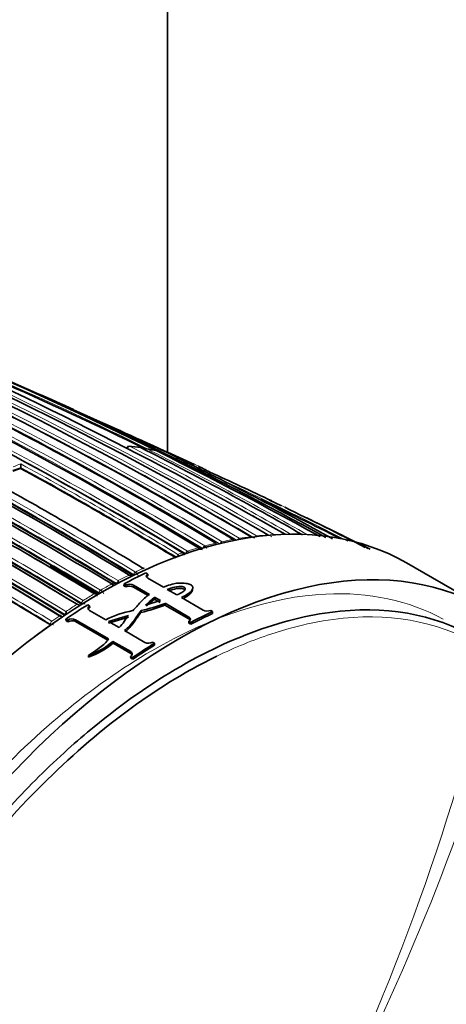
# Model space of a CAD drawing. Units: millimetres. Extents: x 0 to 779, y 0 to 1164.
# Drawn here: x 682 to 702, y 335 to 379 of the extents above; entities that cross this region are included whole.
import ezdxf
from ezdxf import colors
from ezdxf.entities.mleader import LeaderData, LeaderLine
from ezdxf.math import Vec2, Vec3

# ---------------------------------------------------------------- set-up
doc = ezdxf.new("R2010")
doc.units = ezdxf.units.MM
doc.layers.add('DV7_Défaut', color=7, linetype='Continuous')
doc.layers.add('Défaut', color=7, linetype='Continuous')

# ---------------------------------------------------------------- blocks, each defined once
blk = doc.blocks.new('_DOT')
at = {"color": 0}
blk.add_line((0, 0), (-1, 0), dxfattribs=at)
at = {"color": 0, "const_width": 0.333}
blk.add_lwpolyline([(-0.1665, 0, 1), (0.1665, 0, 1)], format="xyb", close=True, dxfattribs=at)
blk = doc.blocks.new('SE6')
at = {"layer": 'DV7_Défaut', "color": 7, "linetype": 'Continuous', "lineweight": 35}
for p, q in [((689.124, 359.892), (689.124, 426.931)), ((687.02, 360.848), (686.739, 360.976)), ((690.328, 359.344), (689.124, 359.892)), ((682.53, 359.17), (682.536, 359.215)), ((682.536, 359.215), (682.536, 359.215)), ((694.232, 357.484), (693.695, 357.746)), ((694.809, 357.048), (694.396, 357.247)), ((698.209, 355.544), (695.966, 356.65)), ((689.798, 355.387), (689.795, 355.389)), ((703.369, 352.89), (699.833, 354.931)), ((688.151, 354.48), (688.237, 354.431)), ((688.23, 354.346), (688.237, 354.431)), ((687.166, 353.909), (687.169, 353.992)), ((687.255, 353.942), (687.169, 353.992)), ((687.252, 353.859), (687.255, 353.942)), ((688.317, 353.519), (687.599, 353.933)), ((688.236, 354.25), (688.944, 353.841)), ((686.05, 353.549), (686.048, 353.551)), ((687.252, 353.859), (687.166, 353.909)), ((688.253, 353.469), (687.595, 353.849)), ((689.538, 353.498), (689.109, 353.746)), ((690.24, 353.723), (690.249, 353.81)), ((685.274, 353.089), (685.277, 353.088)), ((685.542, 353.057), (685.628, 353.007)), ((688.797, 353.241), (688.139, 353.034)), ((688.537, 353.306), (688.541, 353.389)), ((688.537, 353.306), (688.793, 353.158)), ((688.541, 353.389), (688.797, 353.241)), ((689.004, 353.036), (689.008, 353.12)), ((690.076, 352.503), (689.008, 353.12)), ((689.741, 353.381), (690.713, 352.82)), ((685.631, 352.927), (685.628, 353.007)), ((685.628, 352.8), (686.349, 352.383)), ((687.937, 352.712), (687.938, 352.794)), ((690.072, 352.419), (689.004, 353.036)), ((691.057, 352.802), (691.143, 352.753)), ((691.136, 352.668), (691.143, 352.753)), ((683.868, 352.156), (683.871, 352.154)), ((684.501, 352.591), (684.503, 352.59)), ((684.567, 352.339), (684.56, 352.417)), ((684.646, 352.367), (684.56, 352.417)), ((684.652, 352.289), (684.567, 352.339)), ((684.652, 352.289), (684.646, 352.367)), ((686.479, 351.525), (684.99, 352.384)), ((686.436, 351.475), (684.996, 352.306)), ((686.476, 352.31), (687.365, 352.58)), ((686.949, 352.037), (686.476, 352.31)), ((686.479, 352.231), (687.366, 352.499)), ((690.072, 352.231), (690.075, 352.314)), ((690.158, 352.181), (690.072, 352.231)), ((690.161, 352.265), (690.075, 352.314)), ((690.158, 352.181), (690.161, 352.265)), ((687.195, 351.895), (688.104, 351.37)), ((686.675, 351.337), (686.669, 351.415)), ((687.467, 350.954), (686.669, 351.415)), ((687.473, 350.876), (686.675, 351.337)), ((688.448, 351.379), (688.534, 351.33)), ((688.537, 351.25), (688.534, 351.33)), ((685.583, 350.712), (685.574, 350.787)), ((687.473, 350.661), (687.466, 350.739)), ((687.552, 350.689), (687.466, 350.739)), ((687.559, 350.611), (687.473, 350.661)), ((687.559, 350.611), (687.552, 350.689))]:
    blk.add_line(p, q, dxfattribs=at)
at = {"layer": 'DV7_Défaut', "color": 7, "linetype": 'Continuous', "lineweight": 18}
for p, q in [((693.115, 356.14), (693.115, 356.14)), ((693.621, 356.184), (693.62, 356.184)), ((693.891, 356.2), (693.892, 356.2)), ((690.785, 355.691), (690.786, 355.691)), ((691.285, 355.819), (691.284, 355.82)), ((691.562, 355.884), (691.563, 355.883)), ((692.064, 355.985), (692.063, 355.986)), ((692.339, 356.034), (692.339, 356.034)), ((692.842, 356.108), (692.842, 356.108)), ((689.925, 355.346), (689.923, 355.347)), ((690.008, 355.458), (690.009, 355.457)), ((690.507, 355.612), (690.506, 355.612)), ((687.595, 354.364), (687.598, 354.406)), ((687.6, 354.405), (687.598, 354.406)), ((687.676, 354.524), (687.677, 354.523)), ((688.031, 354.687), (688.03, 354.688)), ((686.616, 353.986), (686.615, 353.987)), ((686.821, 353.976), (686.823, 354.017)), ((687.595, 353.849), (687.599, 353.933)), ((685.837, 353.55), (685.838, 353.549)), ((685.98, 353.509), (685.942, 353.487)), ((685.98, 353.509), (686.05, 353.549)), ((686.048, 353.551), (686.048, 353.592)), ((686.05, 353.59), (686.048, 353.592)), ((686.121, 353.713), (686.121, 353.713)), ((685.273, 353.129), (685.274, 353.089)), ((685.273, 353.129), (685.275, 353.128)), ((685.344, 353.252), (685.343, 353.252)), ((684.498, 352.63), (684.501, 352.591)), ((683.864, 352.194), (683.868, 352.156)), ((683.864, 352.194), (683.867, 352.193)), ((683.929, 352.319), (683.928, 352.32)), ((684.282, 352.564), (684.283, 352.564)), ((684.996, 352.306), (684.99, 352.384)), ((690.072, 352.419), (690.076, 352.503)), ((687.473, 350.876), (687.467, 350.954))]:
    blk.add_line(p, q, dxfattribs=at)
at = {"layer": 'DV7_Défaut', "color": 7, "linetype": 'Continuous', "lineweight": 35}
for centre, radius, start, end in [((601.18, 197.024), 184.057, 59.85196, 72.33558), ((601.158, 193.076), 187.903, 60.24981, 72.45219), ((592.796, 203.134), 175.211, 58.52367, 71.74307), ((592.528, 202.207), 176.279, 58.55057, 71.70494), ((598.923, 205.773), 175.05, 58.72685, 69.38478), ((592.859, 203.115), 175.21, 58.51873, 71.34778), ((593.547, 200.494), 180.25, 58.62435, 68.97302), ((592.649, 199.588), 180.843, 58.61788, 68.95224), ((590.885, 198.713), 180.822, 58.6129, 68.93116), ((603.966, 208.686), 171.634, 59.1172, 67.3846), ((605.812, 209.366), 170.609, 59.32874, 67.62893), ((608.042, 197.314), 181.508, 61.02964, 67.48109), ((608.936, 197.35), 181.136, 61.19317, 67.13746), ((602.042, 207.549), 173.056, 58.95685, 64.47546), ((599.66, 205.343), 175.595, 58.84473, 64.29128), ((587.764, 143.36), 239.078, 66.02541, 66.86253), ((614.337, 209.741), 167.432, 63.84063, 66.37638), ((590.855, 198.493), 181.034, 58.63533, 65.07369), ((591.495, 151.143), 230.43, 64.77314, 66.08706), ((596.605, 205.974), 174.065, 58.48423, 63.21316), ((587.372, 137.935), 244.164, 65.15608, 66.18284), ((687.385, 360.064), 0.1, 84.2973, 154.874), ((686.43, 350.252), 9.956, 81.4317, 84.4449), ((687.899, 359.999), 0.1, 63.1942, 81.0978), ((617.171, 220.036), 156.916, 60.19015, 63.19543), ((688.158, 359.954), 0.1, 79.4199, 141.2262), ((686.57, 351.11), 9.082, 76.8523, 79.8186), ((624.502, 225.995), 148.634, 61.01674, 64.07145), ((681.36, 359.377), 1.187, 352.1579, 359.497), ((623.472, 212.399), 161.434, 65.37759, 65.45696), ((687.87, 343.631), 16.432, 108.9675, 110.2683), ((594.817, 198.881), 182.719, 58.79132, 61.31177), ((600.218, 205.631), 175.093, 58.88873, 61.10407), ((690.688, 359.064), 0.1, 62.7468, 65.3207), ((687.054, 352.015), 8.031, 60.4592, 62.7445), ((635.136, 235.208), 135.82, 64.41386, 65.70684), ((588.704, 190.9), 191.551, 58.76616, 61.19741), ((602.595, 207.76), 172.608, 59.06804, 60.85738), ((582.512, 181.755), 201.249, 58.8497, 61.23211), ((579.906, 177.937), 205.089, 58.9013, 61.23841), ((580.357, 178.371), 204.594, 58.89628, 61.23737), ((634.685, 234.756), 136.273, 62.86158, 64.52226), ((581.095, 180.714), 201.411, 58.85242, 61.23167), ((632.058, 228.125), 143.532, 62.65956, 64.2669), ((604.396, 208.603), 171.489, 59.2522, 59.91006), ((634.106, 229.994), 140.957, 62.9911, 64.24263), ((584.39, 188.108), 191.853, 58.76759, 61.16932), ((579.461, 176.926), 206.186, 58.9399, 59.87961), ((689.021, 355.207), 0.574, 2.6299, 10.6473), ((599.073, 205.522), 175.176, 58.76317, 58.79865), ((690.208, 353.261), 2.065, 107.2853, 110.0455), ((597.302, 210.253), 168.482, 58.24194, 59.08519), ((687.371, 354.138), 0.25, 57.9356, 84.5976), ((686.633, 353.938), 0.0609, 56.4057, 60.3807), ((686.593, 353.879), 0.132, 13.7791, 56.912), ((685.554, 357.581), 3.783, 289.5981, 291.0151), ((685.433, 353.902), 1.485, 5.7092, 9.0851), ((687.417, 353.576), 0.401, 63.0389, 113.8742), ((687.231, 354.339), 0.272, 356.2097, 2.2837), ((685.82, 353.442), 0.131, 1.8012, 57.4981), ((687.413, 353.493), 0.4, 62.9835, 113.8154), ((685.052, 352.811), 0.264, 63.027, 88.2548), ((684.885, 353.02), 0.289, 1.4458, 5.2806), ((686.231, 360.324), 7.721, 282.7673, 291.0768), ((690.032, 351.297), 2.569, 125.4775, 137.4684), ((690.018, 351.23), 2.549, 125.5095, 136.035), ((684.145, 353.658), 1.087, 288.9352, 293.5609), ((685.955, 352.915), 1.399, 186.6062, 190.4178), ((688.412, 348.268), 4.604, 100.7038, 116.619), ((686.248, 360.197), 7.673, 282.7187, 291.0542), ((690.905, 353.196), 0.422, 243.0125, 291.1354), ((684.274, 352.462), 0.127, 21.5778, 58.7019), ((684.834, 352.063), 0.358, 64.1052, 121.6866), ((684.84, 351.985), 0.357, 64.0371, 121.6247), ((684.555, 353.835), 3.214, 288.4839, 311.1383), ((684.574, 353.739), 3.191, 288.4245, 311.1617), ((688.268, 351.704), 0.372, 243.9644, 299.0636)]:
    blk.add_arc(centre, radius, start, end, dxfattribs=at)
at = {"layer": 'DV7_Défaut', "color": 7, "linetype": 'Continuous', "lineweight": 18}
for centre, radius, start, end in [((601.112, 195.562), 185.506, 59.99072, 72.37143), ((596.132, 205.006), 175.175, 58.52398, 71.74187), ((596.199, 205.108), 175.195, 58.52359, 71.74431), ((592.831, 202.903), 175.559, 58.52401, 71.73553), ((599.273, 205.893), 174.936, 58.75645, 69.39532), ((592.735, 199.796), 180.798, 58.61228, 68.93193), ((592.71, 199.766), 180.695, 58.6116, 68.95633), ((590.739, 198.898), 180.209, 58.6236, 68.9747), ((604.592, 208.876), 171.332, 59.19326, 67.4713), ((606.393, 209.355), 170.489, 59.42473, 67.72629), ((599.16, 205.754), 174.975, 58.75343, 66.13625), ((604.424, 208.709), 171.428, 59.18255, 66.17845), ((602.734, 208.071), 172.314, 59.00365, 64.54333), ((602.923, 208.304), 172.152, 59.01011, 64.5553), ((600.388, 205.997), 174.734, 58.87925, 64.35), ((600.559, 206.22), 174.592, 58.88318, 64.35906), ((614.904, 210.582), 166.588, 63.71059, 66.44697), ((614.703, 210.548), 166.596, 63.80682, 66.38127), ((606.216, 209.202), 170.579, 59.40993, 64.09195), ((686.497, 350.905), 9.298, 81.1185, 84.3191), ((614.719, 217.988), 159.678, 59.95458, 62.91678), ((601.076, 195.73), 185.25, 59.96547, 62.33984), ((686.584, 351.414), 8.782, 76.1439, 79.4389), ((618.307, 220.697), 155.892, 60.34354, 63.36564), ((686.942, 351.738), 8.33, 70.629, 72.1737), ((687.811, 343.82), 16.413, 108.7062, 110.0133), ((595.036, 199.261), 182.461, 58.78899, 61.33964), ((687.017, 351.935), 8.119, 64.706, 68.7723), ((687.889, 343.642), 16.467, 108.9705, 110.2712), ((594.737, 198.79), 182.879, 58.79025, 61.30873), ((634.78, 234.954), 136.103, 62.70105, 65.38271), ((580.188, 178.1), 204.948, 58.90095, 61.23833), ((580.197, 178.117), 205.07, 58.90075, 61.23806), ((635.136, 235.208), 135.82, 62.46524, 64.41386), ((581.206, 180.959), 201.178, 58.84955, 61.2318), ((581.259, 181.059), 201.207, 58.84879, 61.2317), ((614.421, 217.676), 159.971, 59.99872, 60.74267), ((584.438, 188.249), 191.879, 58.76801, 61.19512), ((584.477, 188.299), 191.675, 58.76729, 61.17154), ((694.502, 343.272), 12.942, 93.9028, 96.149), ((692.984, 355.952), 0.229, 46.3398, 55.0142), ((694.448, 344.204), 12.008, 90.2331, 92.6578), ((695.053, 340.148), 16.118, 103.5173, 105.3506), ((690.642, 355.478), 0.257, 22.6708, 55.8709), ((694.803, 341.232), 15.005, 100.5171, 102.47), ((694.614, 342.314), 13.907, 97.3183, 99.4135), ((695.702, 338.018), 18.346, 108.7735, 109.4778), ((695.384, 338.982), 17.33, 106.3461, 108.0698), ((689.86, 355.235), 0.268, 33.399, 56.2038), ((697.525, 333.752), 22.988, 116.1477, 117.5299), ((696.952, 334.935), 21.673, 114.307, 115.3374), ((687.508, 354.261), 0.312, 17.1132, 57.246), ((698.203, 332.471), 24.437, 118.3042, 119.6297), ((686.499, 353.837), 0.19, 15.3319, 51.8671), ((698.972, 331.141), 25.974, 120.3763, 121.6487), ((686.22, 353.911), 0.363, 242.0404, 256.0235), ((685.933, 353.412), 0.355, 22.8825, 57.9287), ((699.861, 329.719), 27.65, 122.3619, 123.5837), ((699.338, 330.431), 26.666, 121.8246, 122.0842), ((685.432, 353.428), 0.338, 242.3549, 268.2432), ((684.004, 352.463), 0.303, 242.9833, 271.3675), ((700.699, 328.47), 29.155, 124.2675, 125.1128), ((700.24, 329.04), 28.324, 123.7527, 124.0304), ((701.757, 326.896), 30.951, 125.3037, 128.4974), ((603.216, 374.633), 103.249, 333.07361, 346.68282), ((605.778, 377.891), 102.521, 330.80125, 342.52652)]:
    blk.add_arc(centre, radius, start, end, dxfattribs=at)
for centre, major_axis, ratio, start_param, end_param in [((687.385, 360.064), (0.0455, 0.089), 0.60862, 0.225559, 1.604945), ((687.385, 360.064), (-0.0099, -0.0995), 0.789852, 2.848043, 3.141593), ((687.899, 359.999), (-0.0155, -0.0988), 0.796709, 2.895879, 3.142965), ((688.158, 359.954), (0.0448, 0.0894), 0.613064, 0.166897, 1.365234), ((688.158, 359.954), (-0.0184, -0.0983), 0.799836, 2.921153, 3.141593), ((690.688, 359.064), (-0.0418, -0.0909), 0.631802, 3.115561, 4.690437), ((693.088, 356.049), (0.0509, 0.0861), 0.56964, 0.404817, 1.287596), ((693.088, 356.049), (0.0507, 0.0862), 0.564732, 0.403065, 1.279448), ((693.592, 356.093), (-0.0512, -0.0859), 0.581343, 3.146569, 3.519168), ((693.861, 356.109), (0.0505, 0.0863), 0.572538, 0.357544, 0.912292), ((693.861, 356.109), (0.0504, 0.0864), 0.570175, 0.356797, 0.908297), ((690.766, 355.603), (0.0516, 0.0856), 0.564187, 0.539488, 2.013047), ((690.766, 355.602), (0.0508, 0.0861), 0.552941, 0.534059, 1.989396), ((691.264, 355.73), (-0.0529, -0.0849), 0.583654, 3.140308, 3.661981), ((691.54, 355.794), (0.0515, 0.0857), 0.565518, 0.495533, 1.803495), ((691.54, 355.794), (0.0508, 0.0861), 0.556087, 0.491387, 1.785331), ((692.04, 355.895), (-0.0524, -0.0852), 0.583544, 3.139103, 3.615716), ((692.314, 355.944), (0.0512, 0.0859), 0.567321, 0.450721, 1.566963), ((692.314, 355.944), (0.0508, 0.0861), 0.560025, 0.447819, 1.554028), ((692.816, 356.017), (-0.0518, -0.0855), 0.582821, 3.137854, 3.568171), ((689.992, 355.37), (0.0518, 0.0856), 0.56329, 0.582707, 2.157264), ((689.992, 355.37), (0.0507, 0.0862), 0.550611, 0.576013, 2.150142), ((690.489, 355.524), (-0.0532, -0.0847), 0.583276, 3.140888, 3.707135), ((687.668, 354.44), (0.0518, 0.0855), 0.562962, 0.707834, 2.282376), ((687.669, 354.439), (0.0503, 0.0864), 0.548656, 0.698088, 2.272074), ((688.021, 354.602), (-0.0537, -0.0844), 0.58015, 3.141951, 3.843072), ((686.612, 353.904), (-0.0534, -0.0845), 0.577987, 3.141452, 3.91649), ((685.836, 353.469), (-0.0516, -0.0856), 0.564332, 3.141985, 3.944981), ((685.837, 353.469), (-0.0533, -0.0846), 0.576929, 3.141323, 3.956163), ((686.119, 353.632), (-0.0516, -0.0856), 0.564536, 3.930644, 5.505209), ((686.119, 353.632), (-0.05, -0.0866), 0.551469, 3.920092, 5.494165), ((685.344, 353.173), (-0.0517, -0.0856), 0.563729, 3.971735, 5.546289), ((685.344, 353.173), (-0.0499, -0.0867), 0.55023, 3.959959, 5.533955), ((683.934, 352.244), (0.0518, 0.0855), 0.562757, 0.905946, 2.480486), ((683.935, 352.243), (0.0496, 0.0868), 0.548485, 0.891534, 2.465389), ((684.288, 352.487), (-0.0536, -0.0844), 0.574505, 3.141169, 4.040794)]:
    blk.add_ellipse(centre, major_axis=major_axis, ratio=ratio, start_param=start_param, end_param=end_param, dxfattribs=at)
at = {"layer": 'DV7_Défaut', "color": 7, "linetype": 'Continuous', "lineweight": 35}
for centre, major_axis, ratio, start_param, end_param in [((687.899, 359.999), (-0.0451, -0.0893), 0.612019, 3.141593, 3.328571), ((690.688, 359.064), (-0.0458, -0.0889), 0.815842, 1.605383, 3.176489), ((686.083, 331.115), (-13.75, -23.816), 0.57735, 3.141593, 4.885222), ((693.591, 356.094), (-0.0507, -0.0862), 0.571723, 3.138601, 3.515884), ((691.263, 355.731), (-0.0515, -0.0857), 0.565074, 3.142419, 3.65294), ((692.039, 355.896), (-0.0513, -0.0858), 0.566757, 3.142356, 3.608369), ((692.815, 356.018), (-0.051, -0.086), 0.568953, 3.141939, 3.562772), ((690.488, 355.524), (-0.0517, -0.0856), 0.563862, 3.142232, 3.696713), ((689.619, 329.074), (-13.75, -23.816), 0.57735, 2.96876, 4.885222), ((686.312, 330.983), (13.8, 23.902), 0.57735, 0.691027, 0.741457), ((688.02, 354.603), (-0.0518, -0.0855), 0.562787, 3.141178, 3.830771), ((686.611, 353.905), (-0.0517, -0.0856), 0.563875, 3.141533, 3.904914), ((685.836, 353.469), (-0.0516, -0.0856), 0.564332, 2.931684, 3.141985), ((686.312, 330.983), (13.8, 23.902), 0.57735, 0.824836, 0.875268), ((689.304, 329.256), (13.75, 23.816), 0.57735, 0.691027, 0.741457), ((689.304, 329.256), (13.8, 23.902), 0.57735, 0.691027, 0.741457), ((684.287, 352.488), (-0.0518, -0.0855), 0.562879, 3.142206, 4.028644), ((689.304, 329.256), (13.8, 23.902), 0.57735, 0.824836, 0.875268), ((689.304, 329.256), (13.75, 23.816), 0.57735, 0.824836, 0.875268)]:
    blk.add_ellipse(centre, major_axis=major_axis, ratio=ratio, start_param=start_param, end_param=end_param, dxfattribs=at)
for points, knots in [([(689.787, 359.524), (689.784, 359.528), (689.782, 359.533), (689.779, 359.537), (689.77, 359.551), (689.758, 359.563), (689.744, 359.573), (689.733, 359.582), (689.72, 359.589), (689.707, 359.595), (689.706, 359.595), (689.706, 359.596), (689.705, 359.596)], [0, 0, 0, 0, 0.140126, 0.140126, 0.140126, 0.593413, 0.593413, 0.593413, 0.982085, 0.982085, 0.982085, 1, 1, 1, 1]), ([(689.957, 359.503), (689.957, 359.503), (689.957, 359.503), (689.957, 359.503), (689.959, 359.501), (689.96, 359.498), (689.96, 359.493), (689.96, 359.487), (689.959, 359.48), (689.957, 359.47), (689.955, 359.462), (689.953, 359.454), (689.95, 359.444), (689.948, 359.438), (689.945, 359.43), (689.942, 359.423), (689.939, 359.415), (689.936, 359.407), (689.932, 359.399)], [0, 0, 0, 0, 0.010346, 0.010346, 0.010346, 0.262498, 0.262498, 0.262498, 0.537689, 0.537689, 0.537689, 0.730754, 0.730754, 0.730754, 0.864776, 0.864776, 0.864776, 1, 1, 1, 1]), ([(690.486, 359.275), (690.486, 359.275), (690.487, 359.275), (690.488, 359.275), (690.5, 359.268), (690.513, 359.261), (690.524, 359.252), (690.536, 359.241), (690.548, 359.229), (690.557, 359.214), (690.563, 359.204), (690.568, 359.192), (690.571, 359.18), (690.573, 359.171), (690.574, 359.162), (690.573, 359.153), (690.573, 359.144), (690.57, 359.135), (690.566, 359.127)], [0, 0, 0, 0, 0.010744, 0.010744, 0.010744, 0.240459, 0.240459, 0.240459, 0.510432, 0.510432, 0.510432, 0.710363, 0.710363, 0.710363, 0.854633, 0.854633, 0.854633, 1, 1, 1, 1]), ([(690.989, 358.909), (690.993, 358.916), (690.997, 358.924), (691, 358.932), (691.003, 358.939), (691.006, 358.946), (691.008, 358.952), (691.011, 358.961), (691.013, 358.969), (691.015, 358.975), (691.017, 358.984), (691.018, 358.991), (691.018, 358.995), (691.017, 358.999), (691.016, 359.001), (691.014, 359.002), (691.014, 359.002), (691.013, 359.002), (691.013, 359.002)], [0, 0, 0, 0, 0.133476, 0.133476, 0.133476, 0.265732, 0.265732, 0.265732, 0.457575, 0.457575, 0.457575, 0.733708, 0.733708, 0.733708, 0.989718, 0.989718, 0.989718, 1, 1, 1, 1]), ([(690.6, 355.515), (690.599, 355.519), (690.596, 355.537), (690.584, 355.568), (690.561, 355.597), (690.545, 355.605), (690.541, 355.607)], [0, 0, 0, 0, 0.090635, 0.49155, 0.888583, 1, 1, 1, 1]), ([(688.237, 354.431), (688.191, 354.409), (688.166, 354.378), (688.166, 354.311), (688.191, 354.276), (688.236, 354.25)], [0, 0, 0, 0, 0.5, 0.5, 1, 1, 1, 1]), ([(688.944, 353.841), (688.993, 353.863), (689.043, 353.883), (689.094, 353.903), (689.193, 353.94), (689.295, 353.975), (689.407, 354.001), (689.481, 354.018), (689.564, 354.029), (689.649, 354.03), (689.746, 354.031), (689.844, 354.023), (689.941, 354.011), (689.978, 354.006), (690.015, 354), (690.051, 353.992), (690.08, 353.985), (690.108, 353.977), (690.133, 353.966), (690.158, 353.955), (690.179, 353.941), (690.196, 353.927), (690.215, 353.911), (690.228, 353.894), (690.237, 353.876), (690.248, 353.852), (690.251, 353.827), (690.248, 353.803), (690.242, 353.761), (690.219, 353.721), (690.188, 353.684), (690.12, 353.602), (690.02, 353.526), (689.901, 353.46), (689.851, 353.433), (689.797, 353.406), (689.741, 353.381)], [0, 0, 0, 0, 0.073258, 0.073258, 0.073258, 0.214961, 0.214961, 0.214961, 0.31094, 0.31094, 0.31094, 0.41837, 0.41837, 0.41837, 0.45924, 0.45924, 0.45924, 0.492737, 0.492737, 0.492737, 0.526714, 0.526714, 0.526714, 0.565123, 0.565123, 0.565123, 0.618029, 0.618029, 0.618029, 0.710721, 0.710721, 0.710721, 0.914606, 0.914606, 0.914606, 1, 1, 1, 1]), ([(687.557, 352.791), (687.618, 352.856), (687.68, 352.919), (687.799, 353.046), (687.854, 353.11), (687.968, 353.236), (688.026, 353.298), (688.158, 353.415), (688.234, 353.468), (688.317, 353.519)], [0, 0, 0, 0, 0.25, 0.25, 0.5, 0.5, 0.75, 0.75, 1, 1, 1, 1]), ([(689.109, 353.746), (689.16, 353.766), (689.214, 353.784), (689.269, 353.8), (689.38, 353.833), (689.498, 353.864), (689.627, 353.874), (689.657, 353.876), (689.689, 353.877), (689.721, 353.875), (689.752, 353.873), (689.785, 353.869), (689.815, 353.862), (689.829, 353.858), (689.843, 353.853), (689.856, 353.848), (689.868, 353.842), (689.879, 353.836), (689.887, 353.828), (689.897, 353.82), (689.903, 353.811), (689.907, 353.802), (689.913, 353.787), (689.914, 353.773), (689.912, 353.759), (689.909, 353.738), (689.897, 353.718), (689.881, 353.7), (689.841, 353.654), (689.776, 353.614), (689.708, 353.578), (689.656, 353.549), (689.598, 353.523), (689.538, 353.498)], [0, 0, 0, 0, 0.118028, 0.118028, 0.118028, 0.357118, 0.357118, 0.357118, 0.412707, 0.412707, 0.412707, 0.468831, 0.468831, 0.468831, 0.49577, 0.49577, 0.49577, 0.523181, 0.523181, 0.523181, 0.554097, 0.554097, 0.554097, 0.603172, 0.603172, 0.603172, 0.675458, 0.675458, 0.675458, 0.858258, 0.858258, 0.858258, 1, 1, 1, 1]), ([(689.198, 353.695), (689.22, 353.702), (689.242, 353.709), (689.265, 353.716), (689.377, 353.749), (689.496, 353.78), (689.628, 353.789), (689.658, 353.791), (689.689, 353.791), (689.72, 353.789), (689.752, 353.787), (689.784, 353.782), (689.813, 353.774), (689.827, 353.771), (689.84, 353.766), (689.852, 353.76), (689.864, 353.755), (689.874, 353.748), (689.882, 353.74), (689.887, 353.735), (689.892, 353.729), (689.895, 353.723)], [0, 0, 0, 0, 0.1017206, 0.1017206, 0.1017206, 0.6125438, 0.6125438, 0.6125438, 0.7282226, 0.7282226, 0.7282226, 0.8451241, 0.8451241, 0.8451241, 0.9009655, 0.9009655, 0.9009655, 0.9576907, 0.9576907, 0.9576907, 1, 1, 1, 1]), ([(690.24, 353.723), (690.24, 353.721), (690.24, 353.719), (690.239, 353.717), (690.233, 353.675), (690.21, 353.635), (690.179, 353.597), (690.111, 353.516), (690.012, 353.44), (689.893, 353.374), (689.869, 353.361), (689.845, 353.348), (689.819, 353.336)], [0, 0, 0, 0, 0.013803, 0.013803, 0.013803, 0.285317, 0.285317, 0.285317, 0.882374, 0.882374, 0.882374, 1, 1, 1, 1]), ([(684.64, 346.569), (685.033, 346.922), (685.428, 347.262), (687.095, 348.629), (688.401, 349.542), (691.021, 351.048), (692.312, 351.631), (694.855, 352.472), (696.117, 352.728), (699.677, 352.952), (701.836, 352.391), (703.598, 351.152)], [0, 0, 0, 0, 0.058804, 0.058804, 0.247043, 0.247043, 0.435282, 0.435282, 0.623522, 0.623522, 1, 1, 1, 1]), ([(685.628, 353.007), (685.583, 352.979), (685.558, 352.94), (685.557, 352.864), (685.582, 352.826), (685.628, 352.8)], [0, 0, 0, 0, 0.5, 0.5, 1, 1, 1, 1]), ([(687.938, 352.794), (687.879, 352.721), (687.821, 352.647), (687.711, 352.496), (687.662, 352.418), (687.554, 352.264), (687.492, 352.188), (687.352, 352.04), (687.275, 351.967), (687.195, 351.895)], [0, 0, 0, 0, 0.25, 0.25, 0.5, 0.5, 0.75, 0.75, 1, 1, 1, 1]), ([(687.937, 352.712), (687.879, 352.639), (687.821, 352.565), (687.712, 352.415), (687.663, 352.337), (687.555, 352.183), (687.494, 352.107), (687.37, 351.976), (687.312, 351.92), (687.252, 351.864)], [0, 0, 0, 0, 0.26488, 0.26488, 0.529759, 0.529759, 0.794639, 0.794639, 1, 1, 1, 1]), ([(690.075, 352.314), (690.121, 352.338), (690.146, 352.372), (690.146, 352.441), (690.121, 352.477), (690.076, 352.503)], [0, 0, 0, 0, 0.5, 0.5, 1, 1, 1, 1]), ([(685.574, 350.787), (685.754, 350.899), (685.931, 351.013), (686.169, 351.194), (686.244, 351.257), (686.375, 351.387), (686.429, 351.456), (686.479, 351.525)], [0, 0, 0, 0, 0.5, 0.5, 0.75, 0.75, 1, 1, 1, 1]), ([(687.466, 350.739), (687.512, 350.77), (687.537, 350.81), (687.537, 350.89), (687.512, 350.928), (687.467, 350.954)], [0, 0, 0, 0, 0.5, 0.5, 1, 1, 1, 1]), ([(691.331, 350.752), (690.861, 350.524), (690.389, 350.274), (688.615, 349.254), (687.319, 348.348), (684.8, 346.283), (683.553, 345.103), (681.18, 342.524), (680.063, 341.138), (678.185, 338.489), (677.402, 337.266), (676.679, 336.007)], [0, 0, 0, 0, 0.0879798, 0.0879798, 0.3288073, 0.3288073, 0.5696348, 0.5696348, 0.8104623, 0.8104623, 1, 1, 1, 1])]:
    blk.add_open_spline(points, degree=3, knots=knots, dxfattribs=at)
at = {"layer": 'DV7_Défaut', "color": 7, "linetype": 'Continuous', "lineweight": 18}
blk.add_open_spline([(692.867, 356.086), (692.86, 356.095), (692.852, 356.102), (692.842, 356.108)], degree=3, dxfattribs=at)
at = {"layer": 'DV7_Défaut', "color": 7, "linetype": 'Continuous', "lineweight": 35}
for points in [[(689.798, 355.387), (689.831, 355.367), (689.839, 355.324), (689.832, 355.283)], [(688.23, 354.346), (688.207, 354.335), (688.189, 354.321), (688.177, 354.306)], [(685.631, 352.927), (685.6, 352.908), (685.579, 352.884), (685.568, 352.859)], [(687.365, 352.58), (687.22, 352.404), (687.133, 352.209), (686.949, 352.037)], [(690.131, 352.363), (690.12, 352.384), (690.1, 352.403), (690.072, 352.419)], [(687.531, 350.818), (687.52, 350.84), (687.5, 350.86), (687.473, 350.876)]]:
    blk.add_open_spline(points, degree=3, dxfattribs=at)
at = {"layer": 'DV7_Défaut', "color": 7, "linetype": 'Continuous', "lineweight": 18}
for points, knots in [([(690.565, 355.511), (690.564, 355.516), (690.564, 355.52), (690.555, 355.562), (690.535, 355.594), (690.507, 355.612)], [0, 0, 0, 0, 0.09906, 0.09906, 1, 1, 1, 1]), ([(674.237, 335.318), (675.989, 338.671), (678.183, 341.839), (683.057, 347.228), (685.735, 349.448), (691.099, 352.546), (693.776, 353.417), (698.159, 353.632), (699.948, 353.247), (701.482, 352.412)], [0, 0, 0, 0, 0.263296, 0.263296, 0.526593, 0.526593, 0.789889, 0.789889, 1, 1, 1, 1]), ([(703.688, 350.851), (701.941, 352.08), (699.799, 352.637), (696.268, 352.414), (695.017, 352.16), (692.955, 351.478), (692.146, 351.149), (691.331, 350.752)], [0, 0, 0, 0, 0.550255, 0.550255, 0.825383, 0.825383, 1, 1, 1, 1]), ([(675.788, 335.148), (676.672, 336.784), (677.66, 338.37), (679.779, 341.359), (680.906, 342.757), (682.924, 344.95), (683.775, 345.792), (684.64, 346.569)], [0, 0, 0, 0, 0.372078, 0.372078, 0.744156, 0.744156, 1, 1, 1, 1])]:
    blk.add_open_spline(points, degree=3, knots=knots, dxfattribs=at)

msp = doc.modelspace()

# ---------------------------------------------------------------- block references
at = {"layer": 'Défaut'}
msp.add_blockref('SE6', (0, 0), dxfattribs=at)

# ---------------------------------------------------------------- leaders
at = {"layer": 'Défaut', "color": 7, "linetype": 'Continuous', "lineweight": 18}
ml = msp.add_multileader_mtext('Standard', dxfattribs=at)
ml.set_content('{\\pxsm0.9;\\fSolid Edge ISO|b1||i0||c0|p34;\\W1.;08/06/2022\\P}', color=256)
ml.set_leader_properties()
ml.set_arrow_properties(name='DOT')
ml.build(insert=Vec2(0, 0))
ml.multileader.update_dxf_attribs({"leader_type": 0, "dogleg_length": 0, "arrow_head_size": 12})
ctx = ml.context
ctx.base_point, ctx.char_height, ctx.arrow_head_size, ctx.landing_gap_size = Vec3(656.602, 1156.973), 12, 12, 4.2
notes = []
notes.append((ctx, [(0, (0, 0, 0), (0, 0), (1, 0), 1, [])]))
ctx.mtext.insert = Vec3(658.602, 1163.093)
for ctx, leaders in notes:
    for number, flags, end, landing, length, lines in leaders:
        leader = LeaderData()
        leader.index, (leader.has_last_leader_line, leader.has_dogleg_vector, leader.attachment_direction) = number, flags
        leader.last_leader_point, leader.dogleg_vector, leader.dogleg_length = Vec3(end), Vec3(landing), length
        for number, points, colour, breaks in lines:
            line = LeaderLine()
            line.index, line.vertices, line.color, line.breaks = number, Vec3.list(points), colors.encode_raw_color(colour), breaks
            leader.lines.append(line)
        ctx.leaders.append(leader)

doc.saveas('drawing.dxf')
